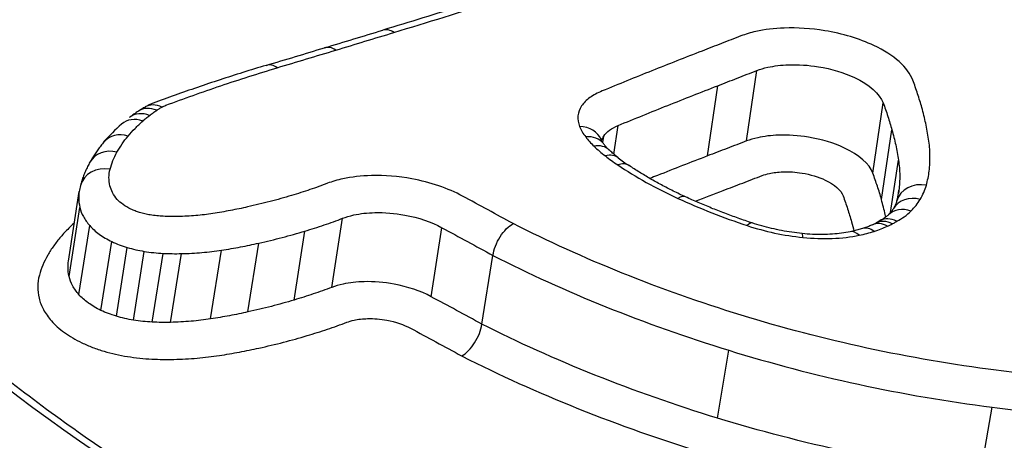
# Model space of a CAD drawing. Units: millimetres. Extents: x -2428 to 5092, y -2169 to 4107.
# Drawn here: x 2727 to 2730, y -484 to -483 of the extents above; entities that cross this region are included whole.
import ezdxf

# ---------------------------------------------------------------- set-up
doc = ezdxf.new("R2010")
doc.units = ezdxf.units.MM
doc.header["$LTSCALE"] = 100
doc.layers.add('SW_Toestellen', color=2, linetype='Continuous')

msp = doc.modelspace()

# ---------------------------------------------------------------- linework, layer by layer
at = {"layer": 'SW_Toestellen'}
for p, q in [((2729.3412, -483.0127), (2729.3791, -482.7515)), ((2729.1963, -483.0683), (2729.2344, -482.8076)), ((2729.8096, -483.1319), (2729.8479, -482.8717)), ((2728.8487, -483.0619), (2728.8646, -482.9555)), ((2728.8074, -483.0188), (2728.811, -482.9947)), ((2729.8418, -483.2306), (2729.8805, -482.9713)), ((2729.8753, -483.2787), (2729.9048, -483.084)), ((2726.8248, -483.4587), (2726.8645, -483.2009)), ((2729.9037, -483.215), (2729.9066, -483.1959)), ((2726.8273, -483.5164), (2726.8671, -483.2598)), ((2727.802, -483.5561), (2727.842, -483.2999)), ((2726.8637, -483.583), (2726.9038, -483.327)), ((2727.6618, -483.6033), (2727.702, -483.3475)), ((2728.1707, -483.5907), (2728.2108, -483.3347)), ((2726.9454, -483.6417), (2726.9857, -483.3862)), ((2727.4906, -483.6475), (2727.531, -483.3921)), ((2727.0026, -483.6635), (2727.043, -483.4082)), ((2727.0658, -483.6777), (2727.1063, -483.4226)), ((2727.1352, -483.685), (2727.1757, -483.4299)), ((2727.2037, -483.686), (2727.2442, -483.4309)), ((2727.3524, -483.6733), (2727.3928, -483.4181)), ((2728.3593, -483.6927), (2728.3999, -483.4376)), ((2729.2329, -484.0415), (2729.2748, -483.7896)), ((2730.2097, -484.2509), (2730.2523, -484.001))]:
    msp.add_line(p, q, dxfattribs=at)
for centre, major_axis, ratio, start_param, end_param in [((2730.6696, -512.7811), (-2.971, -36.8302), 0.29651, 1.463741, 3.528787), ((2690.3677, -478.1373), (-57.5334, -7.3922), 0.205487, 2.251934, 2.256883), ((2728.0203, -482.6973), (-0.029, 0.0957), 0.619722, 5.636929, 6.283185), ((2690.2101, -477.5846), (-57.7162, -7.0529), 0.212781, 2.24829, 2.253228), ((2727.8041, -482.7627), (-0.0289, 0.0957), 0.61596, 5.634401, 6.283185), ((2727.587, -482.8279), (-0.0287, 0.0958), 0.612201, 5.631915, 6.283185), ((2727.6754, -483.3737), (-0.7409, 0.2942), 0.657972, 5.800312, 5.849277), ((2727.1588, -482.9735), (-0.0497, 0.0868), 0.74381, 5.467658, 6.283185), ((2727.7528, -483.4324), (-0.8304, 0.3407), 0.648758, 5.863545, 5.927478), ((2727.1128, -483.0043), (-0.0614, 0.0789), 0.791638, 5.357564, 6.283185), ((2727.1393, -482.9855), (-0.0548, 0.0837), 0.766267, 5.422444, 6.283185), ((2728.2095, -483.6716), (-1.3476, 0.4929), 0.602398, 5.965932, 6.067639), ((2727.0878, -483.0251), (-0.0661, 0.0751), 0.806515, 5.308621, 6.283185), ((2728.7087, -483.0455), (0.093, 0.0368), 0.838164, 0, 1.116978), ((2727.0331, -483.0807), (-0.0766, 0.0643), 0.833819, 5.183314, 6.283185), ((2728.731, -483.0838), (0.0792, 0.061), 0.774251, 0, 0.890766), ((2728.762, -483.1182), (0.0696, 0.0718), 0.714167, 0, 0.783023), ((2726.9917, -483.1403), (-0.0873, 0.0488), 0.854404, 5.022279, 6.283185), ((2728.8039, -483.1543), (0.0612, 0.0791), 0.647467, 0, 0.707898), ((2728.8497, -483.1873), (0.0558, 0.083), 0.595738, 0, 0.667426), ((2729.4458, -483.0145), (-0.7094, 0.1611), 0.397243, 0.707498, 0.7996), ((2726.966, -483.2036), (-0.0967, 0.0254), 0.866041, 4.802814, 6.283185), ((2727.2821, -483.2756), (-0.4155, 0.0858), 0.723124, 6.2444, 6.319916), ((2729.995, -483.2625), (-0.0961, 0.0277), 0.863832, 4.821918, 6.283185), ((2728.2993, -483.1596), (1.6084, -0.0156), 0.366453, 6.181779, 6.230482), ((2729.0734, -483.3113), (0.0417, 0.0909), 0.423271, 0, 0.588713), ((2729.9718, -483.3152), (-0.0858, 0.0514), 0.846779, 5.042168, 6.283185), ((2729.9381, -483.358), (-0.0707, 0.0707), 0.809822, 5.245347, 6.283185), ((2729.3305, -483.4121), (0.0314, 0.0949), 0.264676, 0, 0.554647), ((2729.8504, -483.4144), (-0.0418, 0.0908), 0.685435, 5.511095, 6.283185), ((2729.4471, -483.2436), (-0.4428, -0.003), 0.321507, 2.523522, 2.579217), ((2729.8683, -483.4057), (-0.046, 0.0888), 0.709693, 5.478744, 6.283185), ((2729.5369, -483.4559), (0.0102, 0.0995), 0.093817, 5.745469, 6.283185), ((2729.7457, -483.4478), (-0.0201, 0.098), 0.511244, 5.648562, 6.283185), ((2729.8015, -483.4333), (-0.0306, 0.0952), 0.607238, 5.588091, 6.283185)]:
    msp.add_ellipse(centre, major_axis=major_axis, ratio=ratio, start_param=start_param, end_param=end_param, dxfattribs=at)
for points, knots in [([(2727.1327, -498.3791), (2727.1289, -498.3409), (2727.125, -498.3028), (2726.9171, -496.2687), (2726.6706, -494.3424), (2725.7984, -488.7309), (2725.0522, -485.3655), (2723.6003, -480.6494), (2722.9661, -479.0115), (2721.5568, -476.1791), (2720.7777, -475.0466), (2719.1172, -473.4866), (2718.2398, -473.1153), (2717.3637, -473.1914)], [-5.393075, -5.393075, -5.393075, -5.393075, -5.380776, -5.380776, -4.736422, -4.736422, -3.413264, -3.413264, -2.527581, -2.527581, -1.560126, -1.560126, -0.531295, -0.531295, -0.531295, -0.531295]), ([(2731.2473, -517.6841), (2731.1558, -515.6612), (2731.0272, -513.6177), (2730.6995, -509.545), (2730.5005, -507.5158), (2730.0369, -503.5188), (2729.7723, -501.551), (2729.1828, -497.7214), (2728.8579, -495.8598), (2728.1535, -492.2824), (2727.7737, -490.5675), (2726.963, -487.3152), (2726.5316, -485.7805), (2725.6239, -482.9361), (2725.1477, -481.6284), (2724.1487, -479.2675), (2723.6276, -478.2147), (2722.4987, -476.3528), (2721.897, -475.5395), (2720.7445, -474.4468), (2720.2802, -474.0871), (2719.1954, -473.5011), (2718.5666, -473.2775), (2717.8855, -473.1989)], [-1.185324, -1.185324, -1.185324, -1.185324, -1.022092, -1.022092, -0.859162, -0.859162, -0.696223, -0.696223, -0.532889, -0.532889, -0.368551, -0.368551, -0.20208, -0.20208, -0.0344, -0.0344, 0.13328, 0.13328, 0.30096, 0.30096, 0.396218, 0.396218, 0.491477, 0.491477, 0.491477, 0.491477]), ([(2731.627, -485.5735), (2732.6355, -485.5735), (2733.5774, -485.3693), (2734.9649, -484.6742), (2735.4275, -484.201), (2735.7453, -483.2501), (2735.6603, -482.7812), (2735.0336, -481.9279), (2734.4815, -481.5469), (2733.2266, -481.0237), (2732.5898, -480.8455), (2731.3955, -480.6215), (2730.8539, -480.5545), (2729.9805, -480.494), (2729.6462, -480.4824), (2729.3198, -480.4824)], [-1.627453, -1.627453, -1.627453, -1.627453, -1.314426, -1.314426, -1.015302, -1.015302, -0.747997, -0.747997, -0.474083, -0.474083, -0.263379, -0.263379, -0.1013, -0.1013, 0, 0, 0, 0]), ([(2729.3348, -480.6115), (2729.6548, -480.6115), (2729.9827, -480.623), (2730.8392, -480.6825), (2731.3701, -480.7486), (2732.5409, -480.9689), (2733.165, -481.1442), (2734.3945, -481.6578), (2734.9352, -482.0313), (2735.4976, -482.7968), (2735.5972, -483.1714), (2735.5387, -483.5399)], [0, 0, 0, 0, 0.1012998, 0.1012998, 0.2633794, 0.2633794, 0.4740829, 0.4740829, 0.7479974, 0.7479974, 0.9703667, 0.9703667, 0.9703667, 0.9703667]), ([(2735.5124, -483.6623), (2735.5309, -483.3557), (2735.4392, -483.0476), (2734.9419, -482.332), (2734.4041, -481.9521), (2733.1705, -481.4307), (2732.5412, -481.2531), (2731.3604, -481.0302), (2730.8249, -480.9636), (2729.961, -480.9035), (2729.6303, -480.892), (2729.3074, -480.892)], [-0.9025017, -0.9025017, -0.9025017, -0.9025017, -0.7250498, -0.7250498, -0.4598614, -0.4598614, -0.2554786, -0.2554786, -0.098261, -0.098261, 0, 0, 0, 0]), ([(2729.8659, -481.0318), (2730.0062, -481.0374), (2730.1474, -481.0451), (2730.81, -481.0914), (2731.3349, -481.1571), (2732.492, -481.3764), (2733.1084, -481.551), (2734.3164, -482.0626), (2734.8426, -482.4347), (2735.4036, -483.2417), (2735.4714, -483.6687), (2735.3311, -484.0762)], [0.0555994, 0.0555994, 0.0555994, 0.0555994, 0.098261, 0.098261, 0.2554786, 0.2554786, 0.4598614, 0.4598614, 0.7250498, 0.7250498, 0.9705024, 0.9705024, 0.9705024, 0.9705024]), ([(2731.611, -485.5518), (2731.4797, -485.5518), (2731.3473, -485.5485), (2731.0809, -485.5351), (2730.9471, -485.5251), (2730.6787, -485.4984), (2730.5443, -485.4818), (2730.2757, -485.4421), (2730.1416, -485.4191), (2729.8746, -485.3668), (2729.7416, -485.3376), (2729.4778, -485.2733), (2729.3469, -485.2382), (2729.0879, -485.1624), (2728.9599, -485.1218), (2728.7075, -485.0354), (2728.5832, -484.9897), (2728.339, -484.8936), (2728.2192, -484.8432), (2727.9849, -484.7384), (2727.8703, -484.684), (2727.6472, -484.5715), (2727.5386, -484.5135), (2727.3281, -484.3945), (2727.2262, -484.3336), (2727.0297, -484.2093), (2726.935, -484.146), (2726.7536, -484.0177), (2726.6668, -483.9527), (2726.5015, -483.8215), (2726.4231, -483.7554), (2726.2749, -483.6226), (2726.2051, -483.556), (2726.0747, -483.4228), (2726.0141, -483.3563), (2725.9021, -483.2239), (2725.8507, -483.158), (2725.7575, -483.0273), (2725.7156, -482.9626), (2725.6414, -482.8347), (2725.6091, -482.7715), (2725.5566, -482.6526), (2725.5355, -482.5968), (2725.4929, -482.46), (2725.4763, -482.3804), (2725.4607, -482.2266), (2725.4616, -482.1524), (2725.4709, -482.081)], [0, 0, 0, 0, 0.0412875, 0.0412875, 0.0825821, 0.0825821, 0.1238748, 0.1238748, 0.1651616, 0.1651616, 0.206437, 0.206437, 0.2476923, 0.2476923, 0.2889144, 0.2889144, 0.3300919, 0.3300919, 0.3712141, 0.3712141, 0.4122694, 0.4122694, 0.4532422, 0.4532422, 0.4941152, 0.4941152, 0.5348748, 0.5348748, 0.57551, 0.57551, 0.616012, 0.616012, 0.6563729, 0.6563729, 0.6965927, 0.6965927, 0.7366919, 0.7366919, 0.776726, 0.776726, 0.8168104, 0.8168104, 0.853381, 0.853381, 0.9082369, 0.9082369, 0.9630928, 0.9630928, 0.9630928, 0.9630928]), ([(2728.7263, -482.3713), (2728.678, -482.3869), (2728.6296, -482.4025), (2728.5325, -482.4335), (2728.4838, -482.449), (2728.3861, -482.4798), (2728.3371, -482.4951), (2728.2388, -482.5257), (2728.1895, -482.541), (2728.0906, -482.5714), (2728.041, -482.5865), (2727.9913, -482.6016)], [0, 0, 0, 0, 0.01991622, 0.01991622, 0.03983245, 0.03983245, 0.05974867, 0.05974867, 0.0796649, 0.0796649, 0.09958112, 0.09958112, 0.09958112, 0.09958112]), ([(2728.0328, -482.6101), (2728.1574, -482.5722), (2728.2811, -482.5339), (2728.5266, -482.4567), (2728.6484, -482.4178), (2728.7693, -482.3786)], [-0.09958112, -0.09958112, -0.09958112, -0.09958112, -0.04978954, -0.04978954, 0, 0, 0, 0]), ([(2729.9581, -482.7869), (2729.9407, -482.7402), (2729.8878, -482.6934), (2729.7601, -482.6334), (2729.6966, -482.6144), (2729.5808, -482.5954), (2729.5293, -482.592), (2729.4435, -482.595), (2729.408, -482.5993), (2729.356, -482.6109), (2729.3374, -482.6164), (2729.3204, -482.623)], [-0.08246372, -0.08246372, -0.08246372, -0.08246372, -0.05438722, -0.05438722, -0.03447078, -0.03447078, -0.01915043, -0.01915043, -0.00736555, -0.00736555, 0, 0, 0, 0]), ([(2727.8168, -482.6757), (2727.8529, -482.6647), (2727.8889, -482.6538), (2727.9609, -482.632), (2727.9969, -482.621), (2728.0328, -482.6101)], [-0.02872078, -0.02872078, -0.02872078, -0.02872078, -0.01436035, -0.01436035, 0, 0, 0, 0]), ([(2729.3204, -482.623), (2729.2963, -482.6323), (2729.2722, -482.6416), (2729.224, -482.6603), (2729.1999, -482.6697), (2729.1758, -482.6791)], [-0.02096207, -0.02096207, -0.02096207, -0.02096207, -0.01048103, -0.01048103, 0, 0, 0, 0]), ([(2725.5197, -482.6991), (2725.567, -482.8005), (2725.6258, -482.9035), (2726.0086, -483.4704), (2726.5463, -483.9506), (2727.7706, -484.6851), (2728.3926, -484.9647), (2729.5663, -485.3311), (2730.1007, -485.4474), (2730.9676, -485.5529), (2731.3006, -485.5735), (2731.627, -485.5735)], [-0.8095074, -0.8095074, -0.8095074, -0.8095074, -0.7479974, -0.7479974, -0.4740829, -0.4740829, -0.2633794, -0.2633794, -0.1012998, -0.1012998, 0, 0, 0, 0]), ([(2727.5998, -482.7411), (2727.636, -482.7302), (2727.6722, -482.7193), (2727.7445, -482.6975), (2727.7807, -482.6866), (2727.8168, -482.6757)], [-0.0287211, -0.0287211, -0.0287211, -0.0287211, -0.01436051, -0.01436051, 0, 0, 0, 0]), ([(2729.1758, -482.6791), (2729.1136, -482.7033), (2729.0516, -482.7277), (2728.9281, -482.777), (2728.8666, -482.802), (2728.8053, -482.8271)], [-0.05410613, -0.05410613, -0.05410613, -0.05410613, -0.02705278, -0.02705278, 0, 0, 0, 0]), ([(2727.5583, -482.7321), (2727.5294, -482.7408), (2727.5007, -482.7496), (2727.4437, -482.7675), (2727.4153, -482.7766), (2727.359, -482.7951), (2727.331, -482.8045), (2727.2754, -482.8236), (2727.2478, -482.8333), (2727.193, -482.8529), (2727.1658, -482.8628), (2727.1388, -482.8729)], [0.00000234, 0.00000234, 0.00000234, 0.00000234, 0.01129402, 0.01129402, 0.0225857, 0.0225857, 0.03387737, 0.03387737, 0.04516905, 0.04516905, 0.05645325, 0.05645325, 0.05645325, 0.05645325]), ([(2727.1867, -482.8802), (2727.2531, -482.8553), (2727.3208, -482.8312), (2727.4585, -482.7849), (2727.5286, -482.7625), (2727.5998, -482.7411)], [-0.05646073, -0.05646073, -0.05646073, -0.05646073, -0.02823181, -0.02823181, -0.000006, -0.000006, -0.000006, -0.000006]), ([(2729.3791, -482.7515), (2729.3915, -482.7467), (2729.4053, -482.7426), (2729.4436, -482.7341), (2729.4697, -482.7309), (2729.5328, -482.7287), (2729.5707, -482.7312), (2729.6559, -482.7452), (2729.7026, -482.7592), (2729.7964, -482.8032), (2729.8352, -482.8375), (2729.8479, -482.8717)], [0, 0, 0, 0, 0.00736555, 0.00736555, 0.01915043, 0.01915043, 0.03447078, 0.03447078, 0.05438722, 0.05438722, 0.08246372, 0.08246372, 0.08246372, 0.08246372]), ([(2729.2344, -482.8076), (2729.2585, -482.7982), (2729.2826, -482.7889), (2729.3308, -482.7701), (2729.355, -482.7608), (2729.3791, -482.7515)], [0, 0, 0, 0, 0.01048103, 0.01048103, 0.02096207, 0.02096207, 0.02096207, 0.02096207]), ([(2728.8646, -482.9555), (2728.9257, -482.9304), (2728.9871, -482.9055), (2729.1104, -482.8562), (2729.1723, -482.8318), (2729.2344, -482.8076)], [0, 0, 0, 0, 0.02705278, 0.02705278, 0.05410613, 0.05410613, 0.05410613, 0.05410613]), ([(2729.9916, -482.8891), (2729.9868, -482.872), (2729.9816, -482.8549), (2729.9704, -482.8209), (2729.9645, -482.8039), (2729.9581, -482.7869)], [-0.0203613, -0.0203613, -0.0203613, -0.0203613, -0.01018061, -0.01018061, 0, 0, 0, 0]), ([(2728.8053, -482.8271), (2728.7879, -482.8343), (2728.7726, -482.8426), (2728.747, -482.8614), (2728.7367, -482.8718), (2728.7292, -482.8829)], [-0.01535379, -0.01535379, -0.01535379, -0.01535379, -0.00767661, -0.00767661, 0, 0, 0, 0]), ([(2727.1388, -482.8729), (2727.1368, -482.8737), (2727.1348, -482.8745), (2727.1308, -482.8761), (2727.1289, -482.8769), (2727.1249, -482.8787), (2727.1229, -482.8796), (2727.119, -482.8815), (2727.117, -482.8825), (2727.113, -482.8846), (2727.1111, -482.8856), (2727.1091, -482.8868)], [-0.0000032, -0.0000032, -0.0000032, -0.0000032, 0.000458608, 0.000458608, 0.000920416, 0.000920416, 0.001382223, 0.001382223, 0.001844031, 0.001844031, 0.002305839, 0.002305839, 0.002305839, 0.002305839]), ([(2727.1522, -482.8991), (2727.1554, -482.8971), (2727.1585, -482.895), (2727.165, -482.891), (2727.1684, -482.8891), (2727.1717, -482.8871)], [-0.003490174, -0.003490174, -0.003490174, -0.003490174, -0.001745087, -0.001745087, 0, 0, 0, 0]), ([(2727.1717, -482.8871), (2727.174, -482.8859), (2727.1763, -482.8846), (2727.1813, -482.8823), (2727.1839, -482.8813), (2727.1866, -482.8802), (2727.1866, -482.8802), (2727.1867, -482.8802), (2727.1867, -482.8802)], [-0.002305839, -0.002305839, -0.002305839, -0.002305839, -0.001152919, -0.001152919, 0, 0, 0, 0.000013227, 0.000013227, 0.000013227, 0.000013227]), ([(2728.7292, -482.8829), (2728.7214, -482.8944), (2728.7169, -482.9068), (2728.7143, -482.9325), (2728.7164, -482.9459), (2728.7217, -482.9593)], [-0.01581315, -0.01581315, -0.01581315, -0.01581315, -0.00790651, -0.00790651, 0, 0, 0, 0]), ([(2729.8479, -482.8717), (2729.8541, -482.8883), (2729.8599, -482.9048), (2729.8708, -482.938), (2729.8758, -482.9547), (2729.8805, -482.9713)], [0, 0, 0, 0, 0.01018061, 0.01018061, 0.0203613, 0.0203613, 0.0203613, 0.0203613]), ([(2727.1008, -482.9388), (2727.1048, -482.9353), (2727.1089, -482.9318), (2727.1172, -482.9249), (2727.1215, -482.9214), (2727.1258, -482.918)], [-0.005404205, -0.005404205, -0.005404205, -0.005404205, -0.002702103, -0.002702103, 0, 0, 0, 0]), ([(2727.1258, -482.918), (2727.13, -482.9148), (2727.1342, -482.9116), (2727.1431, -482.9053), (2727.1476, -482.9022), (2727.1522, -482.8991)], [-0.005187237, -0.005187237, -0.005187237, -0.005187237, -0.002593619, -0.002593619, 0, 0, 0, 0]), ([(2730.0167, -483.0056), (2730.0138, -482.9861), (2730.0103, -482.9667), (2730.0019, -482.9278), (2729.9971, -482.9084), (2729.9916, -482.8891)], [-0.02308746, -0.02308746, -0.02308746, -0.02308746, -0.01154361, -0.01154361, 0, 0, 0, 0]), ([(2727.0462, -482.9947), (2727.0543, -482.985), (2727.0629, -482.9755), (2727.0811, -482.9569), (2727.0907, -482.9477), (2727.1008, -482.9388)], [-0.01368545, -0.01368545, -0.01368545, -0.01368545, -0.00684331, -0.00684331, 0, 0, 0, 0]), ([(2728.7217, -482.9593), (2728.7243, -482.9657), (2728.7274, -482.9721), (2728.7349, -482.985), (2728.7392, -482.9914), (2728.7441, -482.9977)], [-0.007579692, -0.007579692, -0.007579692, -0.007579692, -0.003789846, -0.003789846, 0, 0, 0, 0]), ([(2728.811, -482.9947), (2728.8163, -482.9869), (2728.8235, -482.9796), (2728.8415, -482.9664), (2728.8523, -482.9605), (2728.8646, -482.9555)], [0, 0, 0, 0, 0.00767661, 0.00767661, 0.01535379, 0.01535379, 0.01535379, 0.01535379]), ([(2727.0049, -483.0544), (2727.0106, -483.0441), (2727.0169, -483.034), (2727.0307, -483.014), (2727.0381, -483.0043), (2727.0462, -482.9947)], [-0.01358174, -0.01358174, -0.01358174, -0.01358174, -0.00679147, -0.00679147, 0, 0, 0, 0]), ([(2729.8096, -483.1319), (2729.7971, -483.0981), (2729.7586, -483.0644), (2729.6658, -483.0206), (2729.6187, -483.0066), (2729.5333, -482.9926), (2729.4955, -482.9901), (2729.4323, -482.9922), (2729.4062, -482.9954), (2729.3677, -483.0038), (2729.3538, -483.0079), (2729.3412, -483.0127)], [-0.03862951, -0.03862951, -0.03862951, -0.03862951, -0.02578969, -0.02578969, -0.01634558, -0.01634558, -0.00908088, -0.00908088, -0.00349265, -0.00349265, 0, 0, 0, 0]), ([(2729.8805, -482.9713), (2729.8858, -482.9901), (2729.8905, -483.0088), (2729.8986, -483.0464), (2729.902, -483.0652), (2729.9048, -483.084)], [0, 0, 0, 0, 0.01154361, 0.01154361, 0.02308746, 0.02308746, 0.02308746, 0.02308746]), ([(2726.9566, -483.0164), (2726.9526, -483.0211), (2726.9487, -483.0259), (2726.9411, -483.0356), (2726.9375, -483.0405), (2726.9303, -483.0504), (2726.9268, -483.0554), (2726.9201, -483.0655), (2726.9168, -483.0706), (2726.9105, -483.081), (2726.9074, -483.0862), (2726.9045, -483.0914)], [0, 0, 0, 0, 0.00271635, 0.00271635, 0.0054327, 0.0054327, 0.00814904, 0.00814904, 0.01086539, 0.01086539, 0.01358174, 0.01358174, 0.01358174, 0.01358174]), ([(2728.7441, -482.9977), (2728.7486, -483.0035), (2728.7534, -483.0093), (2728.7637, -483.0208), (2728.7692, -483.0265), (2728.7751, -483.0322)], [-0.006945682, -0.006945682, -0.006945682, -0.006945682, -0.003472841, -0.003472841, 0, 0, 0, 0]), ([(2728.7751, -483.0322), (2728.7814, -483.0384), (2728.7881, -483.0445), (2728.8021, -483.0566), (2728.8095, -483.0626), (2728.8171, -483.0685)], [-0.007582128, -0.007582128, -0.007582128, -0.007582128, -0.003791064, -0.003791064, 0, 0, 0, 0]), ([(2728.8102, -483.0228), (2728.8093, -483.0215), (2728.8084, -483.0203), (2728.8068, -483.018), (2728.8061, -483.0169), (2728.8048, -483.0148), (2728.8042, -483.0139), (2728.8033, -483.0121), (2728.8029, -483.0113), (2728.8022, -483.0098), (2728.8019, -483.0092), (2728.8017, -483.0086)], [0, 0, 0, 0, 0.001515938, 0.001515938, 0.003031877, 0.003031877, 0.004547815, 0.004547815, 0.006063754, 0.006063754, 0.007579692, 0.007579692, 0.007579692, 0.007579692]), ([(2728.8315, -483.0463), (2728.8298, -483.0447), (2728.8282, -483.043), (2728.825, -483.0398), (2728.8235, -483.0382), (2728.8205, -483.035), (2728.8191, -483.0334), (2728.8164, -483.0303), (2728.8151, -483.0288), (2728.8126, -483.0257), (2728.8114, -483.0242), (2728.8102, -483.0228)], [0, 0, 0, 0, 0.001389136, 0.001389136, 0.002778273, 0.002778273, 0.004167409, 0.004167409, 0.005556546, 0.005556546, 0.006945682, 0.006945682, 0.006945682, 0.006945682]), ([(2729.3412, -483.0127), (2729.3171, -483.0219), (2729.2929, -483.0312), (2729.2446, -483.0497), (2729.2204, -483.059), (2729.1963, -483.0683)], [-0.02089757, -0.02089757, -0.02089757, -0.02089757, -0.01044877, -0.01044877, 0, 0, 0, 0]), ([(2730.0188, -483.1246), (2730.0211, -483.105), (2730.0221, -483.0852), (2730.0214, -483.0455), (2730.0197, -483.0255), (2730.0167, -483.0056)], [-0.02373342, -0.02373342, -0.02373342, -0.02373342, -0.0118663, -0.0118663, 0, 0, 0, 0]), ([(2726.9792, -483.1179), (2726.982, -483.107), (2726.9856, -483.0962), (2726.9942, -483.0751), (2726.9992, -483.0646), (2727.0049, -483.0544)], [-0.01350042, -0.01350042, -0.01350042, -0.01350042, -0.00675084, -0.00675084, 0, 0, 0, 0]), ([(2728.8171, -483.0685), (2728.8243, -483.0741), (2728.8318, -483.0797), (2728.8471, -483.0907), (2728.8549, -483.0961), (2728.8629, -483.1015)], [-0.007207245, -0.007207245, -0.007207245, -0.007207245, -0.003603623, -0.003603623, 0, 0, 0, 0]), ([(2728.8651, -483.0752), (2728.8626, -483.0733), (2728.8601, -483.0713), (2728.8553, -483.0675), (2728.853, -483.0655), (2728.8484, -483.0617), (2728.8461, -483.0597), (2728.8418, -483.0559), (2728.8396, -483.054), (2728.8355, -483.0501), (2728.8335, -483.0482), (2728.8315, -483.0463)], [0, 0, 0, 0, 0.001516426, 0.001516426, 0.003032851, 0.003032851, 0.004549277, 0.004549277, 0.006065703, 0.006065703, 0.007582128, 0.007582128, 0.007582128, 0.007582128]), ([(2729.1963, -483.0683), (2729.1341, -483.0923), (2729.0721, -483.1165), (2729.001, -483.1446), (2728.9916, -483.1483), (2728.9822, -483.152)], [-0.05365837, -0.05365837, -0.05365837, -0.05365837, -0.02682806, -0.02682806, -0.02274282, -0.02274282, -0.02274282, -0.02274282]), ([(2726.9045, -483.0914), (2726.9014, -483.0969), (2726.8985, -483.1025), (2726.8929, -483.1137), (2726.8902, -483.1194), (2726.8852, -483.1309), (2726.8829, -483.1367), (2726.8785, -483.1483), (2726.8764, -483.1542), (2726.8726, -483.1661), (2726.8709, -483.1721), (2726.8693, -483.1782)], [0, 0, 0, 0, 0.00270008, 0.00270008, 0.00540017, 0.00540017, 0.00810025, 0.00810025, 0.01080034, 0.01080034, 0.01350042, 0.01350042, 0.01350042, 0.01350042]), ([(2728.8629, -483.1015), (2728.8961, -483.1239), (2728.9316, -483.1456), (2729.0063, -483.1872), (2729.0457, -483.2071), (2729.0867, -483.226)], [-0.02986975, -0.02986975, -0.02986975, -0.02986975, -0.01493683, -0.01493683, 0, 0, 0, 0]), ([(2729.1151, -483.2205), (2729.0996, -483.2133), (2729.0843, -483.2061), (2729.0544, -483.1913), (2729.0398, -483.1837), (2729.0111, -483.1684), (2728.9971, -483.1606), (2728.9697, -483.1449), (2728.9564, -483.1369), (2728.9304, -483.1207), (2728.9178, -483.1125), (2728.9055, -483.1043)], [0, 0, 0, 0, 0.00597395, 0.00597395, 0.0119479, 0.0119479, 0.01792185, 0.01792185, 0.0238958, 0.0238958, 0.02986975, 0.02986975, 0.02986975, 0.02986975]), ([(2729.9048, -483.084), (2729.9076, -483.1028), (2729.9092, -483.1216), (2729.9098, -483.1589), (2729.9088, -483.1775), (2729.9066, -483.1959)], [0, 0, 0, 0, 0.0118663, 0.0118663, 0.02373342, 0.02373342, 0.02373342, 0.02373342]), ([(2726.9788, -483.1796), (2726.9763, -483.169), (2726.9751, -483.1586), (2726.9753, -483.138), (2726.9766, -483.1278), (2726.9792, -483.1179)], [-0.01224546, -0.01224546, -0.01224546, -0.01224546, -0.00612354, -0.00612354, 0, 0, 0, 0]), ([(2728.2873, -483.2175), (2728.2339, -483.1886), (2728.168, -483.1662), (2728.0491, -483.1442), (2727.9976, -483.1399), (2727.9112, -483.1421), (2727.8753, -483.1462), (2727.8224, -483.1577), (2727.8033, -483.1634), (2727.7859, -483.17)], [-0.05545613, -0.05545613, -0.05545613, -0.05545613, -0.03447528, -0.03447528, -0.01915293, -0.01915293, -0.00736651, -0.00736651, 0, 0, 0, 0]), ([(2729.2545, -483.1968), (2729.2786, -483.1874), (2729.3028, -483.1781), (2729.3511, -483.1596), (2729.3753, -483.1503), (2729.3995, -483.141)], [0, 0, 0, 0, 0.01044877, 0.01044877, 0.02089757, 0.02089757, 0.02089757, 0.02089757]), ([(2729.3995, -483.141), (2729.4076, -483.138), (2729.4165, -483.1353), (2729.4412, -483.1299), (2729.4581, -483.1279), (2729.4988, -483.1265), (2729.5232, -483.1281), (2729.5781, -483.1371), (2729.6082, -483.1462), (2729.6673, -483.1741), (2729.6915, -483.1954), (2729.6994, -483.2167)], [0, 0, 0, 0, 0.00349265, 0.00349265, 0.00908088, 0.00908088, 0.01634558, 0.01634558, 0.02578969, 0.02578969, 0.03862951, 0.03862951, 0.03862951, 0.03862951]), ([(2729.8418, -483.2306), (2729.8372, -483.214), (2729.8321, -483.1976), (2729.8214, -483.1647), (2729.8157, -483.1482), (2729.8096, -483.1319)], [-0.01930264, -0.01930264, -0.01930264, -0.01930264, -0.00965116, -0.00965116, 0, 0, 0, 0]), ([(2730.0083, -483.1769), (2730.0107, -483.1683), (2730.0128, -483.1597), (2730.0164, -483.1422), (2730.0177, -483.1334), (2730.0188, -483.1246)], [-0.01064834, -0.01064834, -0.01064834, -0.01064834, -0.00532402, -0.00532402, 0, 0, 0, 0]), ([(2727.006, -483.2295), (2726.999, -483.2213), (2726.9931, -483.213), (2726.984, -483.1963), (2726.9807, -483.1879), (2726.9788, -483.1796)], [-0.009643709, -0.009643709, -0.009643709, -0.009643709, -0.004821854, -0.004821854, 0, 0, 0, 0]), ([(2727.7859, -483.17), (2727.7647, -483.1782), (2727.743, -483.186), (2727.6987, -483.2011), (2727.6761, -483.2083), (2727.653, -483.2152)], [-0.01797355, -0.01797355, -0.01797355, -0.01797355, -0.0089874, -0.0089874, 0, 0, 0, 0]), ([(2729.9852, -483.2299), (2729.9903, -483.2213), (2729.9947, -483.2126), (2730.0024, -483.195), (2730.0057, -483.186), (2730.0083, -483.1769)], [-0.01120147, -0.01120147, -0.01120147, -0.01120147, -0.00560046, -0.00560046, 0, 0, 0, 0]), ([(2726.8645, -483.2009), (2726.8635, -483.2079), (2726.8629, -483.215), (2726.8627, -483.2346), (2726.8642, -483.2472), (2726.8671, -483.2598)], [0.002553027, 0.002553027, 0.002553027, 0.002553027, 0.006123535, 0.006123535, 0.012245458, 0.012245458, 0.012245458, 0.012245458]), ([(2727.653, -483.2152), (2727.6268, -483.2231), (2727.6, -483.2305), (2727.5456, -483.2447), (2727.5179, -483.2514), (2727.4897, -483.2577)], [-0.02043913, -0.02043913, -0.02043913, -0.02043913, -0.01022018, -0.01022018, 0, 0, 0, 0]), ([(2727.0567, -483.266), (2727.046, -483.2608), (2727.0362, -483.2551), (2727.0192, -483.2428), (2727.0119, -483.2362), (2727.006, -483.2295)], [-0.007968913, -0.007968913, -0.007968913, -0.007968913, -0.003984457, -0.003984457, 0, 0, 0, 0]), ([(2728.4749, -483.3195), (2728.4439, -483.3025), (2728.413, -483.2857), (2728.3504, -483.2517), (2728.3189, -483.2346), (2728.2873, -483.2175)], [-0.0245608, -0.0245608, -0.0245608, -0.0245608, -0.01238942, -0.01238942, 0, 0, 0, 0]), ([(2729.0867, -483.226), (2729.1272, -483.2446), (2729.169, -483.2624), (2729.2549, -483.2962), (2729.299, -483.3121), (2729.344, -483.327)], [-0.02948498, -0.02948498, -0.02948498, -0.02948498, -0.01474422, -0.01474422, -0.00000431, -0.00000431, -0.00000431, -0.00000431]), ([(2729.3619, -483.3172), (2729.3446, -483.3114), (2729.3274, -483.3056), (2729.2934, -483.2935), (2729.2766, -483.2873), (2729.2432, -483.2747), (2729.2267, -483.2682), (2729.1941, -483.255), (2729.178, -483.2483), (2729.1463, -483.2346), (2729.1306, -483.2276), (2729.1151, -483.2205)], [0.00000212, 0.00000212, 0.00000212, 0.00000212, 0.00589869, 0.00589869, 0.01179526, 0.01179526, 0.01769184, 0.01769184, 0.02358841, 0.02358841, 0.02948498, 0.02948498, 0.02948498, 0.02948498]), ([(2729.6994, -483.2167), (2729.7053, -483.2326), (2729.7109, -483.2486), (2729.7213, -483.2807), (2729.7262, -483.2967), (2729.7307, -483.3128)], [0, 0, 0, 0, 0.00965116, 0.00965116, 0.01930264, 0.01930264, 0.01930264, 0.01930264]), ([(2729.8575, -483.2956), (2729.8569, -483.2925), (2729.8563, -483.2894), (2729.8516, -483.2677), (2729.847, -483.2491), (2729.8418, -483.2306)], [-0.01255622, -0.01255622, -0.01255622, -0.01255622, -0.01076932, -0.01076932, 0, 0, 0, 0]), ([(2729.8989, -483.2348), (2729.8984, -483.2366), (2729.8978, -483.2385), (2729.8964, -483.2423), (2729.8957, -483.2442), (2729.8941, -483.2481), (2729.8933, -483.25), (2729.8915, -483.2539), (2729.8905, -483.2559), (2729.8884, -483.2599), (2729.8872, -483.2619), (2729.886, -483.2639)], [0, 0, 0, 0, 0.00224029, 0.00224029, 0.00448059, 0.00448059, 0.00672088, 0.00672088, 0.00896118, 0.00896118, 0.01120147, 0.01120147, 0.01120147, 0.01120147]), ([(2729.9515, -483.2727), (2729.9583, -483.2659), (2729.9645, -483.2589), (2729.9757, -483.2447), (2729.9807, -483.2373), (2729.9852, -483.2299)], [-0.009785602, -0.009785602, -0.009785602, -0.009785602, -0.004892801, -0.004892801, 0, 0, 0, 0]), ([(2726.8671, -483.2598), (2726.8697, -483.271), (2726.8741, -483.2823), (2726.8864, -483.3048), (2726.8943, -483.316), (2726.9038, -483.327)], [0, 0, 0, 0, 0.004821854, 0.004821854, 0.009643709, 0.009643709, 0.009643709, 0.009643709]), ([(2727.0888, -483.2783), (2727.0831, -483.2766), (2727.0776, -483.2748), (2727.0668, -483.2706), (2727.0617, -483.2684), (2727.0567, -483.266)], [-0.003654185, -0.003654185, -0.003654185, -0.003654185, -0.001827093, -0.001827093, 0, 0, 0, 0]), ([(2727.1282, -483.2872), (2727.1215, -483.2862), (2727.1148, -483.2849), (2727.1017, -483.2819), (2727.0952, -483.2802), (2727.0888, -483.2783)], [-0.004072903, -0.004072903, -0.004072903, -0.004072903, -0.002036452, -0.002036452, 0, 0, 0, 0]), ([(2727.1765, -483.2924), (2727.1685, -483.292), (2727.1605, -483.2913), (2727.1443, -483.2896), (2727.1363, -483.2885), (2727.1282, -483.2872)], [-0.004886944, -0.004886944, -0.004886944, -0.004886944, -0.002443472, -0.002443472, 0, 0, 0, 0]), ([(2727.3603, -483.2821), (2727.3399, -483.2853), (2727.3189, -483.2878), (2727.2759, -483.2914), (2727.254, -483.2926), (2727.2318, -483.2931)], [-0.01395852, -0.01395852, -0.01395852, -0.01395852, -0.00697976, -0.00697976, 0, 0, 0, 0]), ([(2727.4897, -483.2577), (2727.4688, -483.2624), (2727.4475, -483.2668), (2727.4044, -483.2749), (2727.3825, -483.2787), (2727.3603, -483.2821)], [-0.01518464, -0.01518464, -0.01518464, -0.01518464, -0.00759272, -0.00759272, 0, 0, 0, 0]), ([(2727.842, -483.2999), (2727.8548, -483.295), (2727.8688, -483.2908), (2727.9077, -483.2823), (2727.9342, -483.2793), (2727.9977, -483.2777), (2728.0357, -483.2808), (2728.1231, -483.2971), (2728.1716, -483.3135), (2728.2108, -483.3347)], [0, 0, 0, 0, 0.00736651, 0.00736651, 0.01915293, 0.01915293, 0.03447528, 0.03447528, 0.05545613, 0.05545613, 0.05545613, 0.05545613]), ([(2729.8674, -483.2872), (2729.8662, -483.2884), (2729.8649, -483.2896), (2729.8619, -483.2922), (2729.8602, -483.2936), (2729.8565, -483.2964), (2729.8545, -483.2978), (2729.85, -483.3008), (2729.8476, -483.3022), (2729.8425, -483.3052), (2729.8397, -483.3067), (2729.8368, -483.3082)], [0, 0, 0, 0, 0.00212617, 0.00212617, 0.00425234, 0.00425234, 0.00637851, 0.00637851, 0.00850468, 0.00850468, 0.01063086, 0.01063086, 0.01063086, 0.01063086]), ([(2729.886, -483.2639), (2729.8852, -483.2653), (2729.8842, -483.2668), (2729.8822, -483.2698), (2729.8812, -483.2713), (2729.8789, -483.2743), (2729.8776, -483.2759), (2729.875, -483.2791), (2729.8736, -483.2807), (2729.8706, -483.2839), (2729.8691, -483.2856), (2729.8674, -483.2872)], [0, 0, 0, 0, 0.00195712, 0.00195712, 0.003914241, 0.003914241, 0.005871361, 0.005871361, 0.007828481, 0.007828481, 0.009785602, 0.009785602, 0.009785602, 0.009785602]), ([(2729.8983, -483.3108), (2729.9082, -483.3056), (2729.9174, -483.3), (2729.9354, -483.2874), (2729.944, -483.2802), (2729.9515, -483.2727)], [-0.01020924, -0.01020924, -0.01020924, -0.01020924, -0.00542963, -0.00542963, 0, 0, 0, 0]), ([(2726.8466, -483.317), (2726.8394, -483.3236), (2726.8325, -483.3302), (2726.8153, -483.3473), (2726.8054, -483.3579), (2726.7961, -483.3688)], [0.00279357, 0.00279357, 0.00279357, 0.00279357, 0.00778469, 0.00778469, 0.0155658, 0.0155658, 0.0155658, 0.0155658]), ([(2727.2318, -483.2931), (2727.2227, -483.2933), (2727.2136, -483.2934), (2727.1951, -483.2931), (2727.1859, -483.2928), (2727.1765, -483.2924)], [-0.005685942, -0.005685942, -0.005685942, -0.005685942, -0.002842971, -0.002842971, 0, 0, 0, 0]), ([(2727.702, -483.3475), (2727.7263, -483.3402), (2727.7501, -483.3326), (2727.7968, -483.3167), (2727.8196, -483.3085), (2727.842, -483.2999)], [0, 0, 0, 0, 0.0089874, 0.0089874, 0.01797355, 0.01797355, 0.01797355, 0.01797355]), ([(2728.3999, -483.4376), (2728.4016, -483.4266), (2728.4049, -483.4147), (2728.4142, -483.391), (2728.4201, -483.3793), (2728.4339, -483.3575), (2728.4416, -483.3476), (2728.4579, -483.3308), (2728.4663, -483.3242), (2728.4746, -483.3196), (2728.4748, -483.3196), (2728.4749, -483.3195)], [-0.01569817, -0.01569817, -0.01569817, -0.01569817, -0.01179256, -0.01179256, -0.00788648, -0.00788648, -0.00397943, -0.00397943, 0, 0, 0.00007298, 0.00007298, 0.00007298, 0.00007298]), ([(2729.3216, -483.6595), (2729.1696, -483.6126), (2729.0218, -483.5602), (2728.7385, -483.4462), (2728.603, -483.3847), (2728.4749, -483.3195)], [-0.09762755, -0.09762755, -0.09762755, -0.09762755, -0.04881377, -0.04881377, -0.00021464, -0.00021464, -0.00021464, -0.00021464]), ([(2729.5471, -483.3565), (2729.5345, -483.3552), (2729.5218, -483.3536), (2729.4965, -483.3499), (2729.4838, -483.3478), (2729.4587, -483.343), (2729.4462, -483.3403), (2729.4216, -483.3345), (2729.4094, -483.3314), (2729.3853, -483.3246), (2729.3735, -483.321), (2729.3619, -483.3172)], [0, 0, 0, 0, 0.00426752, 0.00426752, 0.00853503, 0.00853503, 0.01280255, 0.01280255, 0.01707006, 0.01707006, 0.02133758, 0.02133758, 0.02133758, 0.02133758]), ([(2729.8086, -483.3236), (2729.8063, -483.3246), (2729.804, -483.3256), (2729.7993, -483.3277), (2729.7969, -483.3287), (2729.792, -483.3306), (2729.7895, -483.3316), (2729.7843, -483.3335), (2729.7817, -483.3345), (2729.7764, -483.3363), (2729.7737, -483.3372), (2729.7709, -483.3381)], [0, 0, 0, 0, 0.001375944, 0.001375944, 0.002751888, 0.002751888, 0.004127832, 0.004127832, 0.005503776, 0.005503776, 0.00687972, 0.00687972, 0.00687972, 0.00687972]), ([(2729.8305, -483.312), (2729.8301, -483.3123), (2729.8296, -483.3126), (2729.8287, -483.3132), (2729.8282, -483.3135), (2729.8272, -483.3142), (2729.8266, -483.3145), (2729.8254, -483.3152), (2729.8248, -483.3155), (2729.8236, -483.3162), (2729.8229, -483.3166), (2729.8222, -483.3169)], [0.000205174, 0.000205174, 0.000205174, 0.000205174, 0.000870941, 0.000870941, 0.001536707, 0.001536707, 0.002202474, 0.002202474, 0.002868241, 0.002868241, 0.003534007, 0.003534007, 0.003534007, 0.003534007]), ([(2729.8983, -483.3108), (2729.8981, -483.3107), (2729.8979, -483.3106), (2729.8871, -483.3053), (2729.8762, -483.3025), (2729.8554, -483.3017), (2729.8457, -483.3038), (2729.8348, -483.3092), (2729.8326, -483.3105), (2729.8305, -483.312)], [-0.00007307, -0.00007307, -0.00007307, -0.00007307, 0, 0, 0.003998198, 0.003998198, 0.007910655, 0.007910655, 0.008954267, 0.008954267, 0.008954267, 0.008954267]), ([(2729.8638, -483.3294), (2729.8669, -483.3279), (2729.8699, -483.3265), (2729.8759, -483.3236), (2729.8788, -483.3221), (2729.8817, -483.3206)], [-0.002780338, -0.002780338, -0.002780338, -0.002780338, -0.001390169, -0.001390169, 0, 0, 0, 0]), ([(2729.8817, -483.3206), (2729.8854, -483.3187), (2729.889, -483.3167), (2729.8944, -483.3134), (2729.8964, -483.3121), (2729.8983, -483.3108)], [-0.003534007, -0.003534007, -0.003534007, -0.003534007, -0.001767004, -0.001767004, -0.00070241, -0.00070241, -0.00070241, -0.00070241]), ([(2726.9038, -483.327), (2726.9133, -483.3379), (2726.925, -483.3485), (2726.9526, -483.3685), (2726.9684, -483.3778), (2726.9857, -483.3862)], [0, 0, 0, 0, 0.003984457, 0.003984457, 0.007968913, 0.007968913, 0.007968913, 0.007968913]), ([(2727.531, -483.3921), (2727.5604, -483.3855), (2727.5895, -483.3784), (2727.6465, -483.3636), (2727.6745, -483.3557), (2727.702, -483.3475)], [0, 0, 0, 0, 0.01022018, 0.01022018, 0.02043913, 0.02043913, 0.02043913, 0.02043913]), ([(2728.2108, -483.3347), (2728.2423, -483.3518), (2728.2738, -483.3689), (2728.3369, -483.4032), (2728.3684, -483.4204), (2728.3999, -483.4376)], [0, 0, 0, 0, 0.01238942, 0.01238942, 0.02477884, 0.02477884, 0.02477884, 0.02477884]), ([(2729.344, -483.327), (2729.3766, -483.3378), (2729.4106, -483.347), (2729.4799, -483.3618), (2729.5152, -483.3674), (2729.5505, -483.371)], [-0.02133758, -0.02133758, -0.02133758, -0.02133758, -0.01066977, -0.01066977, 0, 0, 0, 0]), ([(2729.7256, -483.3499), (2729.7155, -483.3519), (2729.7048, -483.3537), (2729.6827, -483.3567), (2729.6713, -483.3579), (2729.6477, -483.3595), (2729.6356, -483.36), (2729.6109, -483.3602), (2729.5983, -483.36), (2729.5729, -483.3587), (2729.56, -483.3578), (2729.5471, -483.3565)], [0, 0, 0, 0, 0.00445109, 0.00445109, 0.00890218, 0.00890218, 0.01335328, 0.01335328, 0.01780437, 0.01780437, 0.02225546, 0.02225546, 0.02225546, 0.02225546]), ([(2729.7709, -483.3381), (2729.7681, -483.339), (2729.7653, -483.3399), (2729.7596, -483.3416), (2729.7566, -483.3424), (2729.7507, -483.344), (2729.7477, -483.3448), (2729.7415, -483.3463), (2729.7384, -483.3471), (2729.7321, -483.3485), (2729.7289, -483.3492), (2729.7256, -483.3499)], [0, 0, 0, 0, 0.001394971, 0.001394971, 0.002789943, 0.002789943, 0.004184914, 0.004184914, 0.005579886, 0.005579886, 0.006974857, 0.006974857, 0.006974857, 0.006974857]), ([(2729.7592, -483.3629), (2729.769, -483.3608), (2729.7785, -483.3586), (2729.7972, -483.3538), (2729.8062, -483.3511), (2729.815, -483.3483)], [-0.006974857, -0.006974857, -0.006974857, -0.006974857, -0.003487429, -0.003487429, 0, 0, 0, 0]), ([(2729.815, -483.3483), (2729.8237, -483.3455), (2729.8321, -483.3425), (2729.8484, -483.3362), (2729.8563, -483.3329), (2729.8638, -483.3294)], [-0.00687972, -0.00687972, -0.00687972, -0.00687972, -0.00343986, -0.00343986, 0, 0, 0, 0]), ([(2726.7961, -483.3688), (2726.7867, -483.3797), (2726.778, -483.3908), (2726.7619, -483.4134), (2726.7545, -483.4249), (2726.7478, -483.4366)], [0, 0, 0, 0, 0.00782476, 0.00782476, 0.01564596, 0.01564596, 0.01564596, 0.01564596]), ([(2726.9857, -483.3862), (2726.9945, -483.3905), (2727.0037, -483.3944), (2727.0229, -483.4018), (2727.0328, -483.4052), (2727.043, -483.4082)], [0, 0, 0, 0, 0.001827093, 0.001827093, 0.003654185, 0.003654185, 0.003654185, 0.003654185]), ([(2727.3928, -483.4181), (2727.4165, -483.4145), (2727.4399, -483.4105), (2727.486, -483.4018), (2727.5087, -483.3971), (2727.531, -483.3921)], [0, 0, 0, 0, 0.00759272, 0.00759272, 0.01518464, 0.01518464, 0.01518464, 0.01518464]), ([(2729.5505, -483.371), (2729.5872, -483.3748), (2729.6238, -483.376), (2729.6942, -483.3732), (2729.728, -483.3693), (2729.7592, -483.3629)], [-0.02225546, -0.02225546, -0.02225546, -0.02225546, -0.01112756, -0.01112756, 0, 0, 0, 0]), ([(2727.043, -483.4082), (2727.0532, -483.4112), (2727.0636, -483.4139), (2727.0848, -483.4187), (2727.0955, -483.4208), (2727.1063, -483.4226)], [0, 0, 0, 0, 0.002036452, 0.002036452, 0.004072903, 0.004072903, 0.004072903, 0.004072903]), ([(2727.1063, -483.4226), (2727.1178, -483.4244), (2727.1294, -483.426), (2727.1526, -483.4285), (2727.1642, -483.4294), (2727.1757, -483.4299)], [0, 0, 0, 0, 0.002443472, 0.002443472, 0.004886944, 0.004886944, 0.004886944, 0.004886944]), ([(2727.1757, -483.4299), (2727.1873, -483.4305), (2727.1988, -483.4309), (2727.2216, -483.4312), (2727.2329, -483.4312), (2727.2442, -483.4309)], [0, 0, 0, 0, 0.002842971, 0.002842971, 0.005685942, 0.005685942, 0.005685942, 0.005685942]), ([(2727.2442, -483.4309), (2727.2699, -483.4303), (2727.2953, -483.4289), (2727.3449, -483.4247), (2727.3692, -483.4218), (2727.3928, -483.4181)], [0, 0, 0, 0, 0.00697976, 0.00697976, 0.01395852, 0.01395852, 0.01395852, 0.01395852]), ([(2726.7478, -483.4366), (2726.7409, -483.4486), (2726.7349, -483.4608), (2726.7245, -483.4857), (2726.7201, -483.4983), (2726.7167, -483.5111)], [0, 0, 0, 0, 0.00800697, 0.00800697, 0.0160104, 0.0160104, 0.0160104, 0.0160104]), ([(2726.8273, -483.5164), (2726.8244, -483.5039), (2726.823, -483.4914), (2726.8232, -483.4723), (2726.8238, -483.4655), (2726.8248, -483.4587)], [-0.01714184, -0.01714184, -0.01714184, -0.01714184, -0.00857251, -0.00857251, -0.00374837, -0.00374837, -0.00374837, -0.00374837]), ([(2728.3999, -483.4376), (2728.5324, -483.5053), (2728.6727, -483.5691), (2728.9655, -483.6871), (2729.118, -483.7412), (2729.2748, -483.7896)], [0, 0, 0, 0, 0.04881377, 0.04881377, 0.09762755, 0.09762755, 0.09762755, 0.09762755]), ([(2726.7167, -483.5111), (2726.7129, -483.5248), (2726.711, -483.5389), (2726.7106, -483.5675), (2726.7122, -483.582), (2726.7156, -483.5967)], [0, 0, 0, 0, 0.00857251, 0.00857251, 0.01714184, 0.01714184, 0.01714184, 0.01714184]), ([(2726.8637, -483.583), (2726.8542, -483.5721), (2726.8464, -483.561), (2726.8342, -483.5387), (2726.8298, -483.5275), (2726.8273, -483.5164)], [-0.01632027, -0.01632027, -0.01632027, -0.01632027, -0.00815973, -0.00815973, 0, 0, 0, 0]), ([(2728.1707, -483.5907), (2728.1313, -483.5696), (2728.0831, -483.5534), (2727.9962, -483.5373), (2727.9583, -483.5342), (2727.8947, -483.5357), (2727.8682, -483.5387), (2727.829, -483.5471), (2727.8149, -483.5512), (2727.802, -483.5561)], [-0.02616071, -0.02616071, -0.02616071, -0.02616071, -0.01636116, -0.01636116, -0.00908953, -0.00908953, -0.00349597, -0.00349597, 0, 0, 0, 0]), ([(2727.802, -483.5561), (2727.7796, -483.5647), (2727.7567, -483.5728), (2727.71, -483.5886), (2727.6861, -483.5961), (2727.6618, -483.6033)], [-0.01981268, -0.01981268, -0.01981268, -0.01981268, -0.00990837, -0.00990837, 0, 0, 0, 0]), ([(2726.7156, -483.5967), (2726.7188, -483.6106), (2726.7243, -483.6247), (2726.7397, -483.6529), (2726.7496, -483.6669), (2726.7615, -483.6806)], [0, 0, 0, 0, 0.00815973, 0.00815973, 0.01632027, 0.01632027, 0.01632027, 0.01632027]), ([(2726.9454, -483.6417), (2726.9281, -483.6333), (2726.9123, -483.6241), (2726.8848, -483.6043), (2726.8731, -483.5938), (2726.8637, -483.583)], [-0.01774969, -0.01774969, -0.01774969, -0.01774969, -0.0088731, -0.0088731, 0, 0, 0, 0]), ([(2727.6618, -483.6033), (2727.6343, -483.6115), (2727.6062, -483.6192), (2727.5491, -483.634), (2727.5201, -483.6409), (2727.4906, -483.6475)], [-0.02231056, -0.02231056, -0.02231056, -0.02231056, -0.01115731, -0.01115731, 0, 0, 0, 0]), ([(2728.3593, -483.6927), (2728.3279, -483.6756), (2728.2965, -483.6585), (2728.2336, -483.6246), (2728.2021, -483.6076), (2728.1707, -483.5907)], [-0.02463901, -0.02463901, -0.02463901, -0.02463901, -0.01231951, -0.01231951, 0, 0, 0, 0]), ([(2727.0026, -483.6635), (2726.9924, -483.6605), (2726.9825, -483.6571), (2726.9634, -483.6498), (2726.9541, -483.6459), (2726.9454, -483.6417)], [-0.009371629, -0.009371629, -0.009371629, -0.009371629, -0.004685814, -0.004685814, 0, 0, 0, 0]), ([(2727.4906, -483.6475), (2727.4683, -483.6525), (2727.4456, -483.6571), (2727.3995, -483.6657), (2727.3761, -483.6697), (2727.3524, -483.6733)], [-0.01718427, -0.01718427, -0.01718427, -0.01718427, -0.00859339, -0.00859339, 0, 0, 0, 0]), ([(2726.7615, -483.6806), (2726.7745, -483.6956), (2726.7908, -483.7101), (2726.8289, -483.7375), (2726.8507, -483.7503), (2726.8747, -483.7618)], [0, 0, 0, 0, 0.0088731, 0.0088731, 0.01774969, 0.01774969, 0.01774969, 0.01774969]), ([(2727.0658, -483.6777), (2727.055, -483.676), (2727.0443, -483.6739), (2727.0232, -483.6692), (2727.0128, -483.6665), (2727.0026, -483.6635)], [-0.008989645, -0.008989645, -0.008989645, -0.008989645, -0.004494822, -0.004494822, 0, 0, 0, 0]), ([(2727.1352, -483.685), (2727.1237, -483.6845), (2727.1121, -483.6836), (2727.0889, -483.6811), (2727.0773, -483.6796), (2727.0658, -483.6777)], [-0.009150511, -0.009150511, -0.009150511, -0.009150511, -0.004575255, -0.004575255, 0, 0, 0, 0]), ([(2727.2037, -483.686), (2727.1924, -483.6863), (2727.1811, -483.6863), (2727.1583, -483.686), (2727.1468, -483.6856), (2727.1352, -483.685)], [-0.008393706, -0.008393706, -0.008393706, -0.008393706, -0.004196853, -0.004196853, 0, 0, 0, 0]), ([(2727.3524, -483.6733), (2727.3288, -483.6769), (2727.3045, -483.6798), (2727.2548, -483.684), (2727.2294, -483.6854), (2727.2037, -483.686)], [-0.01831308, -0.01831308, -0.01831308, -0.01831308, -0.00915769, -0.00915769, 0, 0, 0, 0]), ([(2727.7103, -483.7354), (2727.7359, -483.7278), (2727.7609, -483.7199), (2727.81, -483.7034), (2727.8341, -483.6948), (2727.8576, -483.6858)], [0, 0, 0, 0, 0.00990837, 0.00990837, 0.01981268, 0.01981268, 0.01981268, 0.01981268]), ([(2727.8576, -483.6858), (2727.8659, -483.6827), (2727.8749, -483.68), (2727.9002, -483.6746), (2727.9172, -483.6727), (2727.9582, -483.6717), (2727.9827, -483.6737), (2728.0385, -483.6841), (2728.0694, -483.6945), (2728.0944, -483.7079)], [0, 0, 0, 0, 0.00349597, 0.00349597, 0.00908953, 0.00908953, 0.01636116, 0.01636116, 0.02616071, 0.02616071, 0.02616071, 0.02616071]), ([(2730.2676, -483.8637), (2730.1068, -483.8432), (2729.9461, -483.8156), (2729.6294, -483.7471), (2729.4733, -483.7062), (2729.3216, -483.6595)], [-0.09745072, -0.09745072, -0.09745072, -0.09745072, -0.04871604, -0.04871604, 0, 0, 0, 0]), ([(2728.0944, -483.7079), (2728.1258, -483.7248), (2728.1572, -483.7418), (2728.2201, -483.7758), (2728.2515, -483.7928), (2728.2829, -483.8099), (2728.2834, -483.8102), (2728.284, -483.8105), (2728.2845, -483.8108)], [0, 0, 0, 0, 0.01231951, 0.01231951, 0.02463901, 0.02463901, 0.02463901, 0.0248541, 0.0248541, 0.0248541, 0.0248541]), ([(2728.2845, -483.8108), (2728.2847, -483.8107), (2728.2848, -483.8106), (2728.293, -483.8061), (2728.3014, -483.7994), (2728.3176, -483.7827), (2728.3252, -483.7728), (2728.339, -483.751), (2728.3449, -483.7393), (2728.3542, -483.7155), (2728.3576, -483.7037), (2728.3593, -483.6927)], [-0.01574682, -0.01574682, -0.01574682, -0.01574682, -0.01567395, -0.01567395, -0.01171875, -0.01171875, -0.0078117, -0.0078117, -0.00390561, -0.00390561, 0, 0, 0, 0]), ([(2729.2329, -484.0415), (2729.0765, -483.9936), (2728.9243, -483.94), (2728.6319, -483.8231), (2728.4918, -483.7598), (2728.3593, -483.6927)], [-0.1034742, -0.1034742, -0.1034742, -0.1034742, -0.0517371, -0.0517371, 0, 0, 0, 0]), ([(2726.8747, -483.7618), (2726.8873, -483.7679), (2726.9006, -483.7736), (2726.9281, -483.7841), (2726.9424, -483.7889), (2726.957, -483.7932)], [0, 0, 0, 0, 0.004685814, 0.004685814, 0.009371629, 0.009371629, 0.009371629, 0.009371629]), ([(2727.5315, -483.7816), (2727.5623, -483.7747), (2727.5926, -483.7675), (2727.6523, -483.7521), (2727.6816, -483.7439), (2727.7103, -483.7354)], [0, 0, 0, 0, 0.01115731, 0.01115731, 0.02231056, 0.02231056, 0.02231056, 0.02231056]), ([(2726.957, -483.7932), (2726.9711, -483.7973), (2726.9854, -483.801), (2727.0144, -483.8076), (2727.0292, -483.8104), (2727.0439, -483.8128)], [0, 0, 0, 0, 0.004494822, 0.004494822, 0.008989645, 0.008989645, 0.008989645, 0.008989645]), ([(2727.3847, -483.8091), (2727.4098, -483.8052), (2727.4347, -483.801), (2727.4836, -483.7918), (2727.5078, -483.7869), (2727.5315, -483.7816)], [0, 0, 0, 0, 0.00859339, 0.00859339, 0.01718427, 0.01718427, 0.01718427, 0.01718427]), ([(2729.2748, -483.7896), (2729.4315, -483.838), (2729.5927, -483.8803), (2729.92, -483.9512), (2730.0861, -483.9798), (2730.2523, -484.001)], [0, 0, 0, 0, 0.04871604, 0.04871604, 0.09745072, 0.09745072, 0.09745072, 0.09745072]), ([(2727.0439, -483.8128), (2727.059, -483.8152), (2727.0741, -483.8172), (2727.1043, -483.8204), (2727.1194, -483.8216), (2727.1344, -483.8223)], [0, 0, 0, 0, 0.004575255, 0.004575255, 0.009150511, 0.009150511, 0.009150511, 0.009150511]), ([(2727.1344, -483.8223), (2727.1481, -483.823), (2727.1618, -483.8234), (2727.189, -483.8238), (2727.2025, -483.8238), (2727.2159, -483.8235)], [0, 0, 0, 0, 0.004196853, 0.004196853, 0.008393706, 0.008393706, 0.008393706, 0.008393706]), ([(2727.2159, -483.8235), (2727.2451, -483.8228), (2727.2739, -483.8212), (2727.3302, -483.8164), (2727.3578, -483.8132), (2727.3847, -483.8091)], [0, 0, 0, 0, 0.00915769, 0.00915769, 0.01831308, 0.01831308, 0.01831308, 0.01831308]), ([(2728.2845, -483.8108), (2728.2851, -483.8111), (2728.2857, -483.8114), (2728.2862, -483.8117), (2728.4227, -483.8809), (2728.5671, -483.9462), (2728.8684, -484.0667), (2729.0252, -484.122), (2729.1863, -484.1715)], [-0.0002184, -0.0002184, -0.0002184, -0.0002184, 0, 0, 0, 0.0517371, 0.0517371, 0.1034742, 0.1034742, 0.1034742, 0.1034742]), ([(2730.5684, -483.8939), (2730.5184, -483.8902), (2730.4683, -483.8859), (2730.368, -483.8758), (2730.3178, -483.8701), (2730.2676, -483.8637)], [-0.03041297, -0.03041297, -0.03041297, -0.03041297, -0.01520605, -0.01520605, 0, 0, 0, 0]), ([(2730.2523, -484.001), (2730.3041, -484.0076), (2730.3559, -484.0135), (2730.4594, -484.0239), (2730.5111, -484.0285), (2730.5627, -484.0323)], [0, 0, 0, 0, 0.01520605, 0.01520605, 0.03041297, 0.03041297, 0.03041297, 0.03041297]), ([(2730.2097, -484.2509), (2730.0436, -484.2299), (2729.8777, -484.2016), (2729.5507, -484.1313), (2729.3896, -484.0894), (2729.2329, -484.0415)], [-0.1038648, -0.1038648, -0.1038648, -0.1038648, -0.0518998, -0.0518998, 0, 0, 0, 0])]:
    msp.add_open_spline(points, degree=3, knots=knots, dxfattribs=at)
for points in [[(2728.8031, -483.0118), (2728.8047, -483.0059), (2728.8073, -483.0002), (2728.811, -482.9947)], [(2729.1514, -483.2368), (2729.1857, -483.2234), (2729.22, -483.21), (2729.2545, -483.1968)], [(2729.9066, -483.1959), (2729.9062, -483.1994), (2729.9057, -483.2028), (2729.9052, -483.2062)], [(2729.7307, -483.3128), (2729.7339, -483.3241), (2729.7369, -483.3355), (2729.7396, -483.3468)]]:
    msp.add_open_spline(points, degree=3, dxfattribs=at)

doc.saveas('drawing.dxf')
